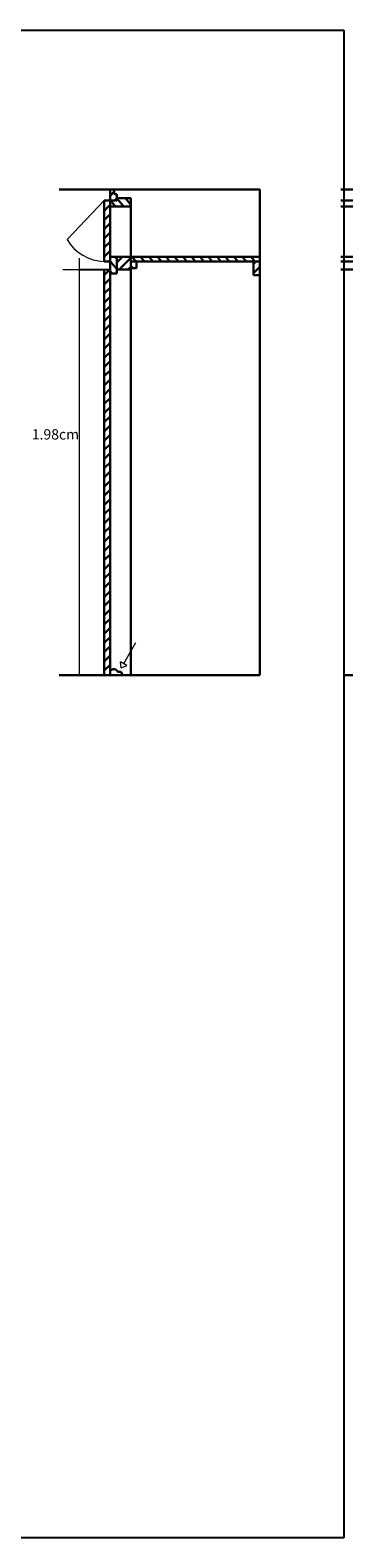
# Model space of a CAD drawing. Extents: x 0 to 18.6, y 0 to 7.7.
# Drawn here: x 9.2 to 10.7, y 0 to 7.3 of the extents above; entities that cross this region are included whole.
import ezdxf

# ---------------------------------------------------------------- set-up
doc = ezdxf.new("R2010")
doc.units = 0
doc.linetypes.add('DASHED', pattern=[19.05, 12.7, -6.35])
for name, color, linetype, lineweight in [('alçado', 2, 'Continuous', 18), ('aux', 1, 'Continuous', 13), ('corte', 3, 'Continuous', 30), ('cortesabc', 4, 'Continuous', 9)]:
    doc.layers.add(name, color=color, linetype=linetype, lineweight=lineweight)
doc.layers.add('imagem_1_24', color=253, linetype='Continuous')
doc.layers.add('window', color=6, linetype='Continuous')
doc.styles.get("Standard").update_dxf_attribs({"font": 'arial.ttf'})
picture_1 = doc.add_image_def('image1.jpg', size_in_pixel=(2550, 1754))

msp = doc.modelspace()

# ---------------------------------------------------------------- hatches: boundary and pattern name
at = {"layer": 'corte'}
h = msp.add_hatch(dxfattribs=at)
h.set_pattern_fill('ANSI31', color=256, scale=0.01)
h.paths.add_polyline_path([(9.5743, 6.5088), (9.5743, 6.5397), (9.5611, 6.5397), (9.5611, 6.5627), (9.5412, 6.5627), (9.5412, 6.5088)])
h = msp.add_hatch(dxfattribs=at)
h.set_pattern_fill('ANSI31', color=256, scale=0.01)
h.paths.add_polyline_path([(9.5412, 6.5088), (9.5125, 6.5088), (9.5125, 6.2122), (9.5412, 6.2122)])
h.paths.add_polyline_path([(9.6427, 6.234), (9.5743, 6.234), (9.5743, 6.1722), (9.6427, 6.1722)])
h.paths.add_polyline_path([(10.2716, 6.2122), (10.2414, 6.2122), (10.2414, 6.1722), (10.2716, 6.1722)])
h.paths.add_polyline_path([(10.2716, 6.1722), (10.2414, 6.1722), (10.2414, 6.1453), (10.2716, 6.1453)])
h = msp.add_hatch(dxfattribs=at)
h.set_pattern_fill('ANSI31', color=256, scale=0.01, angle=85)
h.paths.add_polyline_path([(10.2716, 6.234), (9.6427, 6.234), (9.6427, 6.2122), (10.2716, 6.2122)])
h.paths.add_polyline_path([(9.6427, 6.5205), (9.5743, 6.5205), (9.5743, 6.5088), (9.5412, 6.5088), (9.5412, 6.4796), (9.6427, 6.4796)])
h.paths.add_polyline_path([(9.6696, 6.2122), (9.6427, 6.2122), (9.6427, 6.1799), (9.6696, 6.1799)])
h = msp.add_hatch(dxfattribs=at)
h.set_pattern_fill('ANSI31', color=256, scale=0.01, angle=85)
h.paths.add_polyline_path([(9.5743, 6.234), (9.5412, 6.234), (9.5412, 6.1529), (9.5743, 6.1529)])
h = msp.add_hatch(dxfattribs=at)
h.set_pattern_fill('ANSI31', color=256, scale=0.01)
h.paths.add_polyline_path([(9.5125, 4.1912), (9.5412, 4.1912), (9.5412, 6.1722), (9.5125, 6.1722)])

# ---------------------------------------------------------------- linework, layer by layer
at = {"layer": 'alçado'}
msp.add_line((9.5125, 6.5088), (9.3304, 6.3187), dxfattribs=at)
msp.add_arc((9.5171, 6.4292), 0.217, 210.60962, 268.78652, dxfattribs=at)
at = {"layer": 'aux'}
for p, q in [((9.3903, 6.2286), (9.3903, 4.1912)), ((9.3099, 6.1722), (9.5412, 6.1722))]:
    msp.add_line(p, q, dxfattribs=at)
at = {"layer": 'corte'}
for p, q in [((9.2919, 6.5627), (10.2716, 6.5627)), ((9.5412, 6.5627), (9.5412, 4.1912)), ((9.5611, 6.5397), (9.5611, 6.5627)), ((10.2716, 6.5627), (10.2716, 4.1912)), ((9.5125, 6.5088), (9.5743, 6.5088)), ((9.5125, 6.5088), (9.5125, 6.2122)), ((9.5412, 6.4796), (9.6427, 6.4796)), ((9.5743, 6.5397), (9.5611, 6.5397)), ((9.5743, 6.5397), (9.5743, 6.5088)), ((9.6427, 6.5205), (9.5743, 6.5205)), ((9.6427, 6.5205), (9.6427, 4.1912)), ((9.5125, 6.2122), (9.5412, 6.2122)), ((9.5412, 6.234), (10.2716, 6.234)), ((9.5743, 6.234), (9.5743, 6.1529)), ((9.6427, 6.2122), (10.2716, 6.2122)), ((9.6696, 6.2122), (9.6696, 6.1799)), ((10.2414, 6.2122), (10.2414, 6.1453)), ((9.5125, 6.1722), (9.5125, 4.1912)), ((9.5743, 6.1529), (9.5412, 6.1529)), ((9.5743, 6.1722), (9.6427, 6.1722)), ((9.6696, 6.1799), (9.6427, 6.1799)), ((10.2414, 6.1453), (10.2716, 6.1453)), ((9.5784, 4.208), (9.5945, 4.208)), ((9.5945, 4.208), (9.602, 4.1912)), ((9.2919, 4.1912), (10.2716, 4.1912))]:
    msp.add_line(p, q, dxfattribs=at)
for p in [(11.5548, 10.5406), (12.4496, 10.7409)]:
    msp.add_xline(p, (0, 1), dxfattribs=at)
for p in [(10.6678, 6.5627), (10.6678, 6.5088), (10.6678, 6.4796), (10.6678, 6.234), (10.6678, 6.2122), (10.6678, 6.1722), (10.6818, 4.1912)]:
    msp.add_ray(p, (1, 0), dxfattribs=at)
msp.add_arc((9.5584, 4.1987), 0.0221, 24.92092, 141.31552, dxfattribs=at)
at = {"layer": 'cortesabc'}
for p, q in [((9.6647, 4.3501), (9.6063, 4.2477)), ((9.5946, 4.2271), (9.591, 4.2565)), ((9.6217, 4.239), (9.591, 4.2565)), ((9.5946, 4.2271), (9.6217, 4.239))]:
    msp.add_line(p, q, dxfattribs=at)
at = {"layer": 'window'}
for p, q in [((9.3903, 6.1722), (9.5412, 6.1722)), ((9.3903, 4.1912), (10.2716, 4.1912))]:
    msp.add_line(p, q, dxfattribs=at)
for p in [(10.6678, 6.1722), (10.6818, 4.1912)]:
    msp.add_ray(p, (1, 0), dxfattribs=at)

# ---------------------------------------------------------------- texts
at = {"layer": 'cortesabc', "insert": (9.1586, 5.3925), "char_height": 0.05, "attachment_point": 1}
msp.add_mtext_dynamic_manual_height_columns('1.98cm', width=0.232745, gutter_width=12.5, heights=[0], dxfattribs=at)

# ---------------------------------------------------------------- referenced raster images: frames only (the image files are external)
at = {"layer": 'imagem_1_24', "linetype": 'DASHED'}
image = msp.add_image(picture_1, insert=(-0.0214, -0.0208), size_in_units=(10.7032, 7.3622), dxfattribs=at)
image.dxf.flags = 7

doc.saveas('drawing.dxf')
